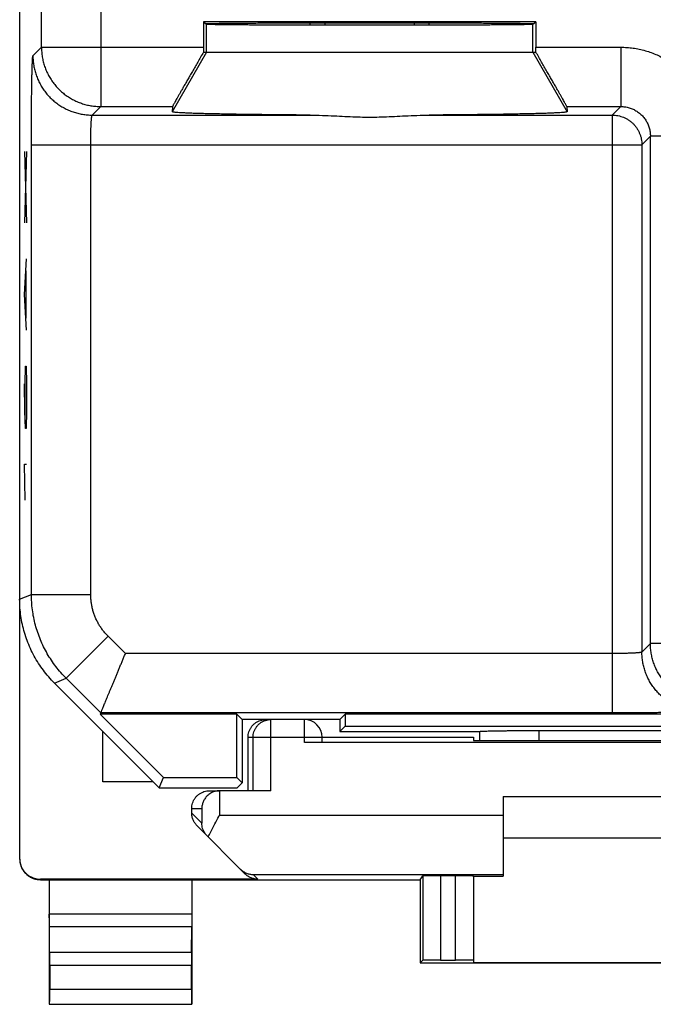
# Model space of a CAD drawing. Units: millimetres. Extents: x -11.3 to 11, y -24.3 to 24.7.
# Drawn here: x -11.3 to -0.6, y -24.3 to -7.7 of the extents above; entities that cross this region are included whole.
import ezdxf

# ---------------------------------------------------------------- set-up
doc = ezdxf.new("R2010")
doc.units = ezdxf.units.MM
doc.header["$LTSCALE"] = 36.425481
doc.layers.get('0').update_dxf_attribs({"linetype": 'CONTINUOUS'})

msp = doc.modelspace()

# ---------------------------------------------------------------- linework, layer by layer
at = {"color": 0, "linetype": 'CONTINUOUS'}
for p, q in [((-11.302, 22.234), (-11.302, -21.849)), ((-8.204, -7.749), (-8.152, -7.784)), ((-8.204, -7.749), (-8.204, -8.175)), ((-2.599, -7.749), (-8.204, -7.749)), ((-6.152, -7.799), (-6.152, -7.762)), ((-4.652, -7.762), (-4.652, -7.799)), ((-2.652, -7.784), (-2.599, -7.749)), ((-2.599, -7.749), (-2.599, -8.175)), ((-8.204, -8.257), (-2.599, -8.257)), ((-8.725, -9.174), (-8.732, -9.263)), ((-2.078, -9.174), (-2.071, -9.263)), ((-10.716, -18.893), (-8.952, -20.657)), ((-9.934, -19.395), (-9.944, -19.418)), ((-9.944, -19.418), (-8.879, -20.483)), ((-7.641, -19.418), (-9.944, -19.418)), ((-7.552, -19.507), (-7.641, -19.418)), ((-7.641, -20.483), (-7.641, -19.418)), ((-5.902, -19.507), (-7.552, -19.507)), ((-7.552, -19.507), (-7.552, -20.572)), ((-5.902, -19.507), (-5.813, -19.418)), ((-5.902, -19.507), (-5.902, -19.707)), ((5.509, -19.418), (-5.813, -19.418)), ((-5.813, -19.418), (-5.813, -19.618)), ((-9.902, -20.557), (-9.902, -19.707)), ((-5.902, -19.707), (-5.813, -19.618)), ((-5.902, -19.707), (-3.545, -19.707)), ((-5.813, -19.618), (5.509, -19.618)), ((-3.552, -19.707), (-3.552, -19.861)), ((-2.552, -19.692), (2.248, -19.692)), ((-7.452, -20.707), (-7.452, -19.807)), ((6.198, -19.895), (-6.502, -19.895)), ((-6.202, -19.807), (-3.652, -19.807)), ((-6.202, -19.892), (-6.202, -19.807)), ((-3.652, -19.807), (-3.652, -19.861)), ((-3.652, -19.861), (-2.593, -19.861)), ((-9.052, -20.557), (-9.902, -20.557)), ((-8.952, -20.657), (-8.879, -20.483)), ((-8.879, -20.483), (-7.641, -20.483)), ((-7.552, -20.572), (-7.641, -20.483)), ((-7.637, -20.657), (-7.552, -20.572)), ((-8.952, -20.657), (-7.637, -20.657)), ((-8.102, -20.707), (-7.932, -20.707)), ((-7.067, -20.707), (-7.927, -20.707)), ((-3.152, -20.807), (2.848, -20.807)), ((-3.152, -20.807), (-3.152, -22.145)), ((-8.402, -21.083), (-8.402, -21.007)), ((-8.314, -21.295), (-7.498, -22.111)), ((2.848, -21.507), (-3.152, -21.507)), ((-7.286, -22.199), (-10.952, -22.199)), ((-10.952, -22.207), (-4.552, -22.207)), ((-10.802, -22.207), (-10.802, -24.307)), ((-8.402, -22.207), (-8.402, -24.307)), ((-4.552, -22.207), (-4.507, -22.14)), ((-4.552, -22.207), (-4.552, -23.607)), ((-4.207, -22.137), (-3.952, -22.137)), ((-3.652, -22.14), (-3.652, -23.601)), ((-3.652, -22.145), (-3.152, -22.145)), ((-10.797, -23.435), (-10.801, -23.002)), ((-8.407, -23.435), (-8.402, -23.002)), ((-4.552, -23.607), (-4.507, -23.562)), ((-4.207, -23.561), (-3.952, -23.561)), ((-10.796, -23.652), (-10.796, -24.053)), ((-8.407, -24.053), (-8.407, -23.652)), ((-4.552, -23.607), (4.248, -23.607)), ((-3.652, -23.601), (3.348, -23.601)), ((-10.802, -24.307), (-10.797, -24.303)), ((-10.802, -24.307), (-8.402, -24.307)), ((-8.402, -24.307), (-8.406, -24.303))]:
    msp.add_line(p, q, dxfattribs=at)
at = {"color": 9, "linetype": 'CONTINUOUS'}
for p, q in [((-10.935, -8.175), (-10.935, -2.531)), ((-9.935, -4.201), (-9.935, -9.174)), ((-8.152, -8.257), (-8.152, -7.784)), ((-2.652, -8.257), (-2.652, -7.784)), ((-11.078, -8.318), (-10.935, -8.175)), ((-10.935, -8.175), (-8.204, -8.175)), ((-8.152, -8.257), (-8.732, -9.263)), ((-2.652, -8.257), (-2.071, -9.263)), ((-2.599, -8.175), (-1.169, -8.175)), ((-1.169, -8.175), (-1.169, -9.174)), ((-10.078, -9.318), (-9.935, -9.174)), ((-9.935, -9.174), (-8.725, -9.174)), ((-2.078, -9.174), (-1.169, -9.174)), ((-1.169, -9.174), (-1.312, -9.318)), ((-10.078, -9.318), (-6.407, -9.318)), ((-4.397, -9.318), (-1.312, -9.318)), ((-1.312, -9.318), (-1.312, -19.395)), ((-0.669, -9.674), (-0.812, -9.818)), ((0.126, -9.674), (-0.669, -9.674)), ((-0.669, -18.226), (-0.669, -9.674)), ((-11.221, -9.932), (-11.188, -11.137)), ((-11.188, -9.932), (-11.221, -11.137)), ((-11.104, -17.397), (-11.104, -9.818)), ((-11.104, -9.818), (-0.812, -9.818)), ((-10.104, -17.397), (-10.104, -9.818)), ((-0.812, -9.818), (-0.812, -18.37)), ((-11.221, -12.342), (-11.188, -11.74)), ((-11.198, -11.941), (-11.198, -12.744)), ((-11.188, -12.945), (-11.221, -12.342)), ((-11.207, -13.849), (-11.202, -13.548)), ((-11.202, -13.548), (-11.193, -13.548)), ((-11.193, -13.548), (-11.188, -13.849)), ((-11.214, -14.301), (-11.221, -13.849)), ((-11.207, -14.502), (-11.207, -13.849)), ((-11.188, -13.849), (-11.188, -14.301)), ((-11.205, -14.602), (-11.214, -14.301)), ((-11.188, -14.301), (-11.193, -14.602)), ((-11.193, -14.602), (-11.205, -14.602)), ((-11.221, -15.205), (-11.188, -15.205)), ((-11.212, -15.807), (-11.221, -15.205)), ((-11.302, -17.479), (-11.104, -17.397)), ((-11.104, -17.397), (-10.104, -17.397)), ((-10.518, -18.811), (-9.811, -18.104)), ((-9.52, -18.395), (-9.811, -18.104)), ((-0.669, -18.226), (-0.812, -18.37)), ((2.296, -18.226), (-0.669, -18.226)), ((-1.312, -18.395), (-9.52, -18.395)), ((-10.716, -18.893), (-10.518, -18.811)), ((-9.934, -19.395), (-10.518, -18.811)), ((-1.312, -19.395), (-9.934, -19.395)), ((-7.067, -20.707), (-7.067, -19.507)), ((-6.502, -19.895), (-6.502, -19.507)), ((-2.552, -19.692), (-2.552, -19.86)), ((-7.452, -19.807), (-6.202, -19.807)), ((-7.367, -20.707), (-7.367, -19.807)), ((-7.932, -20.707), (-7.932, -21.12)), ((-8.402, -21.007), (-8.232, -21.007)), ((-8.232, -21.007), (-8.232, -21.252)), ((-8.402, -21.083), (-8.232, -21.252)), ((-7.932, -21.12), (-3.152, -21.12)), ((-10.952, -22.207), (-10.952, -22.199)), ((-7.365, -22.12), (-3.152, -22.12)), ((-7.286, -22.199), (-7.365, -22.12)), ((-4.507, -22.14), (-4.507, -23.562)), ((-4.207, -22.137), (-4.207, -23.561)), ((-3.952, -23.561), (-3.952, -22.137)), ((-8.402, -22.786), (-10.802, -22.786)), ((-8.402, -23.002), (-10.801, -23.002)), ((-8.407, -23.435), (-10.797, -23.435)), ((-8.407, -23.652), (-10.796, -23.652)), ((-10.796, -24.053), (-8.407, -24.053)), ((-10.797, -24.303), (-8.406, -24.303))]:
    msp.add_line(p, q, dxfattribs=at)
at = {"color": 3, "linetype": 'CONTINUOUS'}
for p, q in [((-6.402, -7.798), (-6.402, -7.763)), ((-4.402, -7.763), (-4.402, -7.798))]:
    msp.add_line(p, q, dxfattribs=at)
at = {"color": 0, "linetype": 'CONTINUOUS'}
msp.add_arc((-6.502, -19.807), 0.3, 0, 90, dxfattribs=at)
for points, knots in [([(-8.16, -7.778), (-8.16, -7.776), (-8.148, -7.778), (-8.135, -7.775), (-8.105, -7.775), (-8.066, -7.774), (-8.016, -7.773), (-7.955, -7.772), (-7.883, -7.771), (-7.802, -7.77), (-7.71, -7.769), (-7.609, -7.768), (-7.499, -7.767), (-7.38, -7.767), (-7.254, -7.766), (-7.119, -7.765), (-6.978, -7.765), (-6.83, -7.764), (-6.676, -7.764), (-6.517, -7.763), (-6.353, -7.763), (-6.185, -7.763), (-6.015, -7.762), (-5.841, -7.762), (-5.666, -7.762), (-5.49, -7.762), (-5.313, -7.762), (-5.137, -7.762), (-4.962, -7.762), (-4.789, -7.762), (-4.618, -7.763), (-4.45, -7.763), (-4.287, -7.763), (-4.128, -7.764), (-3.974, -7.764), (-3.826, -7.765), (-3.684, -7.765), (-3.55, -7.766), (-3.423, -7.767), (-3.304, -7.767), (-3.194, -7.768), (-3.093, -7.769), (-3.001, -7.77), (-2.92, -7.771), (-2.848, -7.772), (-2.787, -7.773), (-2.737, -7.774), (-2.699, -7.775), (-2.668, -7.775), (-2.655, -7.778), (-2.643, -7.776), (-2.643, -7.778)], [0, 0, 0, 0, 0.001044, 0.004127, 0.009245, 0.01638, 0.0255, 0.036572, 0.049544, 0.064372, 0.080984, 0.099324, 0.119303, 0.140855, 0.163873, 0.188283, 0.213962, 0.240828, 0.268746, 0.297629, 0.327328, 0.357752, 0.388745, 0.420211, 0.451988, 0.48398, 0.51602, 0.548012, 0.579789, 0.611255, 0.642248, 0.672672, 0.702371, 0.731254, 0.759172, 0.786038, 0.811717, 0.836127, 0.859145, 0.880697, 0.900676, 0.919016, 0.935628, 0.950456, 0.963428, 0.9745, 0.98362, 0.990755, 0.995873, 0.998956, 1, 1, 1, 1]), ([(-8.152, -7.784), (-8.15, -7.785), (-8.14, -7.784), (-8.123, -7.786), (-8.093, -7.787), (-8.053, -7.788), (-8.002, -7.789), (-7.94, -7.79), (-7.868, -7.791), (-7.787, -7.791), (-7.695, -7.792), (-7.594, -7.793), (-7.484, -7.794), (-7.366, -7.795), (-7.24, -7.795), (-7.106, -7.796), (-6.965, -7.797), (-6.818, -7.797), (-6.665, -7.798), (-6.507, -7.798), (-6.345, -7.798), (-6.179, -7.799), (-6.009, -7.799), (-5.837, -7.799), (-5.664, -7.799), (-5.489, -7.799), (-5.314, -7.799), (-5.139, -7.799), (-4.966, -7.799), (-4.794, -7.799), (-4.624, -7.799), (-4.458, -7.798), (-4.296, -7.798), (-4.138, -7.798), (-3.985, -7.797), (-3.838, -7.797), (-3.697, -7.796), (-3.564, -7.795), (-3.437, -7.795), (-3.319, -7.794), (-3.209, -7.793), (-3.108, -7.792), (-3.017, -7.791), (-2.935, -7.791), (-2.863, -7.79), (-2.801, -7.789), (-2.75, -7.788), (-2.71, -7.787), (-2.681, -7.786), (-2.663, -7.784), (-2.654, -7.785), (-2.652, -7.784)], [0, 0, 0, 0, 0.001307, 0.004633, 0.009969, 0.017296, 0.026584, 0.037796, 0.050884, 0.065801, 0.082477, 0.100855, 0.120848, 0.14239, 0.165376, 0.189732, 0.215337, 0.242112, 0.269921, 0.298678, 0.32824, 0.358514, 0.389347, 0.420647, 0.452252, 0.484068, 0.515932, 0.547748, 0.579353, 0.610653, 0.641486, 0.67176, 0.701322, 0.730079, 0.757888, 0.784663, 0.810268, 0.834624, 0.85761, 0.879152, 0.899145, 0.917523, 0.934199, 0.949116, 0.962204, 0.973416, 0.982704, 0.990031, 0.995367, 0.998693, 1, 1, 1, 1]), ([(-8.204, -8.257), (-8.22, -8.285), (-8.252, -8.341), (-8.299, -8.423), (-8.345, -8.503), (-8.389, -8.58), (-8.432, -8.653), (-8.471, -8.723), (-8.508, -8.788), (-8.543, -8.848), (-8.574, -8.903), (-8.603, -8.954), (-8.628, -8.999), (-8.651, -9.039), (-8.67, -9.073), (-8.687, -9.103), (-8.7, -9.127), (-8.711, -9.146), (-8.718, -9.16), (-8.722, -9.169), (-8.725, -9.173), (-8.725, -9.174)], [0, 0, 0, 0, 0.091892, 0.181992, 0.269583, 0.353883, 0.434297, 0.510295, 0.581411, 0.647364, 0.707839, 0.762741, 0.8119, 0.855339, 0.892988, 0.924932, 0.951153, 0.971746, 0.986716, 0.996128, 1, 1, 1, 1]), ([(-8.204, -8.175), (-8.204, -8.184), (-8.204, -8.202), (-8.204, -8.23), (-8.204, -8.248), (-8.204, -8.257)], [0, 0, 0, 0, 0.333672, 0.66709, 1, 1, 1, 1]), ([(-2.599, -8.257), (-2.599, -8.248), (-2.599, -8.23), (-2.599, -8.202), (-2.599, -8.184), (-2.599, -8.175)], [0, 0, 0, 0, 0.33291, 0.666328, 1, 1, 1, 1]), ([(-2.078, -9.174), (-2.078, -9.173), (-2.081, -9.169), (-2.085, -9.16), (-2.093, -9.146), (-2.103, -9.127), (-2.116, -9.103), (-2.133, -9.073), (-2.152, -9.039), (-2.175, -8.999), (-2.2, -8.954), (-2.229, -8.903), (-2.26, -8.848), (-2.295, -8.788), (-2.332, -8.723), (-2.372, -8.653), (-2.414, -8.58), (-2.458, -8.503), (-2.504, -8.423), (-2.551, -8.341), (-2.583, -8.285), (-2.599, -8.257)], [0, 0, 0, 0, 0.003872, 0.013284, 0.028254, 0.048847, 0.075068, 0.107012, 0.144661, 0.1881, 0.237259, 0.292161, 0.352636, 0.418589, 0.489705, 0.565703, 0.646117, 0.730417, 0.818008, 0.908108, 1, 1, 1, 1]), ([(-6.407, -9.318), (-6.47, -9.318), (-6.594, -9.317), (-6.779, -9.316), (-6.959, -9.314), (-7.133, -9.312), (-7.301, -9.31), (-7.462, -9.308), (-7.616, -9.306), (-7.761, -9.304), (-7.898, -9.301), (-8.026, -9.298), (-8.144, -9.296), (-8.253, -9.293), (-8.351, -9.29), (-8.438, -9.287), (-8.514, -9.283), (-8.579, -9.28), (-8.633, -9.277), (-8.674, -9.273), (-8.706, -9.27), (-8.72, -9.267), (-8.732, -9.265), (-8.732, -9.263)], [0, 0, 0, 0, 0.081368, 0.160875, 0.238232, 0.313159, 0.385383, 0.454643, 0.520687, 0.583276, 0.642182, 0.697191, 0.748105, 0.794738, 0.836921, 0.874502, 0.907346, 0.935334, 0.958368, 0.976369, 0.989284, 0.997098, 1, 1, 1, 1]), ([(-2.071, -9.263), (-2.071, -9.265), (-2.083, -9.267), (-2.098, -9.27), (-2.129, -9.273), (-2.17, -9.277), (-2.224, -9.28), (-2.289, -9.283), (-2.365, -9.287), (-2.453, -9.29), (-2.551, -9.293), (-2.659, -9.296), (-2.777, -9.298), (-2.905, -9.301), (-3.042, -9.304), (-3.187, -9.306), (-3.341, -9.308), (-3.502, -9.31), (-3.67, -9.312), (-3.844, -9.314), (-4.024, -9.316), (-4.209, -9.317), (-4.334, -9.318), (-4.397, -9.318)], [0, 0, 0, 0, 0.002902, 0.010716, 0.023631, 0.041632, 0.064666, 0.092654, 0.125498, 0.163079, 0.205262, 0.251895, 0.302809, 0.357818, 0.416724, 0.479313, 0.545357, 0.614617, 0.686841, 0.761768, 0.839125, 0.918632, 1, 1, 1, 1]), ([(-6.407, -9.318), (-6.337, -9.318), (-6.203, -9.322), (-6.007, -9.331), (-5.822, -9.341), (-5.648, -9.349), (-5.483, -9.352), (-5.321, -9.352), (-5.155, -9.349), (-4.981, -9.341), (-4.796, -9.331), (-4.6, -9.322), (-4.466, -9.318), (-4.397, -9.318)], [0, 0, 0, 0, 0.103172, 0.200681, 0.292654, 0.379107, 0.460392, 0.539608, 0.620893, 0.707346, 0.799319, 0.896828, 1, 1, 1, 1]), ([(-10.716, -18.893), (-10.75, -18.859), (-10.814, -18.79), (-10.904, -18.678), (-10.986, -18.561), (-11.058, -18.438), (-11.122, -18.31), (-11.177, -18.178), (-11.222, -18.043), (-11.258, -17.904), (-11.283, -17.764), (-11.298, -17.622), (-11.302, -17.527), (-11.302, -17.479)], [0, 0, 0, 0, 0.090907, 0.181836, 0.272718, 0.363658, 0.454528, 0.545472, 0.636342, 0.727282, 0.818164, 0.909093, 1, 1, 1, 1]), ([(-9.934, -19.395), (-9.934, -19.394), (-9.932, -19.391), (-9.929, -19.383), (-9.924, -19.371), (-9.918, -19.356), (-9.91, -19.336), (-9.9, -19.313), (-9.889, -19.286), (-9.876, -19.255), (-9.862, -19.222), (-9.847, -19.185), (-9.831, -19.145), (-9.813, -19.102), (-9.794, -19.057), (-9.775, -19.01), (-9.754, -18.96), (-9.733, -18.909), (-9.711, -18.856), (-9.688, -18.801), (-9.665, -18.745), (-9.642, -18.689), (-9.618, -18.631), (-9.593, -18.572), (-9.569, -18.514), (-9.545, -18.455), (-9.528, -18.415), (-9.52, -18.395)], [0, 0, 0, 0, 0.003299, 0.010841, 0.022531, 0.038259, 0.057902, 0.081324, 0.108375, 0.138895, 0.172712, 0.209648, 0.249514, 0.292114, 0.337249, 0.384712, 0.434296, 0.485788, 0.538976, 0.593646, 0.649584, 0.706576, 0.76441, 0.822876, 0.881766, 0.940874, 1, 1, 1, 1]), ([(-7.452, -19.807), (-7.452, -19.792), (-7.449, -19.76), (-7.438, -19.714), (-7.42, -19.671), (-7.395, -19.63), (-7.365, -19.594), (-7.329, -19.564), (-7.288, -19.539), (-7.245, -19.521), (-7.199, -19.51), (-7.167, -19.507), (-7.152, -19.507)], [0, 0, 0, 0, 0.099995, 0.199991, 0.299988, 0.399984, 0.499987, 0.599991, 0.699991, 0.799994, 0.899996, 1, 1, 1, 1]), ([(-3.545, -19.707), (-3.54, -19.707), (-3.529, -19.705), (-3.508, -19.704), (-3.48, -19.703), (-3.445, -19.701), (-3.404, -19.7), (-3.356, -19.699), (-3.302, -19.698), (-3.244, -19.697), (-3.18, -19.696), (-3.111, -19.695), (-3.039, -19.694), (-2.963, -19.693), (-2.884, -19.693), (-2.803, -19.692), (-2.72, -19.692), (-2.636, -19.692), (-2.58, -19.692), (-2.552, -19.692)], [0, 0, 0, 0, 0.013882, 0.035046, 0.063321, 0.098507, 0.140283, 0.188374, 0.242322, 0.301809, 0.366257, 0.435318, 0.508324, 0.5849, 0.664328, 0.746193, 0.829778, 0.914604, 1, 1, 1, 1]), ([(-6.202, -19.892), (-6.202, -19.893), (-6.209, -19.891), (-6.218, -19.894), (-6.237, -19.893), (-6.261, -19.894), (-6.291, -19.894), (-6.327, -19.894), (-6.367, -19.894), (-6.41, -19.894), (-6.455, -19.895), (-6.486, -19.895), (-6.502, -19.895)], [0, 0, 0, 0, 0.012386, 0.049038, 0.109095, 0.191082, 0.292989, 0.412302, 0.546078, 0.691032, 0.84359, 1, 1, 1, 1]), ([(-2.593, -19.861), (-2.323, -19.86), (-1.782, -19.859), (-0.968, -19.859), (-0.152, -19.859), (0.665, -19.859), (1.478, -19.859), (2.02, -19.86), (2.29, -19.861)], [0, 0, 0, 0, 0.16584, 0.332672, 0.5, 0.667328, 0.83416, 1, 1, 1, 1]), ([(-8.402, -21.007), (-8.402, -20.992), (-8.399, -20.96), (-8.388, -20.914), (-8.37, -20.871), (-8.345, -20.83), (-8.315, -20.794), (-8.279, -20.764), (-8.238, -20.739), (-8.195, -20.721), (-8.149, -20.71), (-8.117, -20.707), (-8.102, -20.707)], [0, 0, 0, 0, 0.099983, 0.199968, 0.299956, 0.399947, 0.499948, 0.599954, 0.699959, 0.799971, 0.899984, 1, 1, 1, 1]), ([(-7.947, -20.708), (-7.956, -20.709), (-7.979, -20.711), (-8.014, -20.719), (-8.051, -20.733), (-8.084, -20.75), (-8.113, -20.77), (-8.139, -20.792), (-8.161, -20.816), (-8.18, -20.842), (-8.196, -20.868), (-8.209, -20.896), (-8.219, -20.923), (-8.226, -20.952), (-8.231, -20.979), (-8.232, -20.998), (-8.232, -21.007)], [0, 0, 0, 0, 0.062471, 0.152383, 0.237799, 0.319114, 0.396847, 0.471548, 0.543689, 0.613661, 0.681777, 0.748271, 0.813293, 0.876935, 0.9392, 1, 1, 1, 1]), ([(-7.932, -20.707), (-7.932, -20.707), (-7.931, -20.707), (-7.929, -20.707), (-7.928, -20.707), (-7.927, -20.707)], [0, 0, 0, 0, 0.333333, 0.666667, 1, 1, 1, 1]), ([(-8.314, -21.295), (-8.321, -21.288), (-8.334, -21.274), (-8.351, -21.25), (-8.367, -21.225), (-8.379, -21.198), (-8.389, -21.17), (-8.396, -21.142), (-8.401, -21.112), (-8.402, -21.093), (-8.402, -21.083)], [0, 0, 0, 0, 0.125, 0.249999, 0.374999, 0.499999, 0.624999, 0.749999, 0.875, 1, 1, 1, 1]), ([(-8.124, -21.485), (-8.11, -21.457), (-8.081, -21.398), (-8.034, -21.308), (-7.984, -21.215), (-7.95, -21.152), (-7.932, -21.12)], [0, 0, 0, 0, 0.229212, 0.476968, 0.736225, 1, 1, 1, 1]), ([(-8.141, -21.468), (-8.153, -21.456), (-8.175, -21.43), (-8.2, -21.388), (-8.218, -21.344), (-8.229, -21.298), (-8.232, -21.268), (-8.232, -21.252)], [0, 0, 0, 0, 0.214515, 0.419081, 0.616703, 0.809711, 1, 1, 1, 1]), ([(-11.302, -21.857), (-11.302, -21.876), (-11.299, -21.912), (-11.286, -21.966), (-11.265, -22.017), (-11.236, -22.064), (-11.2, -22.106), (-11.158, -22.142), (-11.111, -22.17), (-11.06, -22.192), (-11.007, -22.204), (-10.97, -22.207), (-10.952, -22.207)], [0, 0, 0, 0, 0.1, 0.199999, 0.299999, 0.399999, 0.499999, 0.599999, 0.699999, 0.799999, 0.9, 1, 1, 1, 1]), ([(-11.301, -21.867), (-11.3, -21.879), (-11.297, -21.91), (-11.286, -21.957), (-11.265, -22.008), (-11.236, -22.055), (-11.2, -22.097), (-11.158, -22.133), (-11.111, -22.162), (-11.06, -22.183), (-11.007, -22.196), (-10.97, -22.199), (-10.952, -22.199)], [0, 0, 0, 0, 0.068805, 0.172274, 0.275744, 0.37921, 0.482681, 0.58615, 0.689613, 0.793077, 0.896538, 1, 1, 1, 1]), ([(-7.58, -22.028), (-7.566, -22.043), (-7.533, -22.07), (-7.48, -22.098), (-7.423, -22.115), (-7.384, -22.12), (-7.365, -22.12)], [0, 0, 0, 0, 0.26253, 0.514236, 0.759007, 1, 1, 1, 1]), ([(-7.286, -22.199), (-7.296, -22.199), (-7.316, -22.198), (-7.345, -22.193), (-7.373, -22.186), (-7.401, -22.176), (-7.428, -22.164), (-7.453, -22.148), (-7.477, -22.131), (-7.491, -22.118), (-7.498, -22.111)], [0, 0, 0, 0, 0.125, 0.25, 0.375, 0.5, 0.625, 0.75, 0.875, 1, 1, 1, 1]), ([(-4.507, -22.14), (-4.506, -22.139), (-4.5, -22.141), (-4.49, -22.138), (-4.471, -22.139), (-4.447, -22.138), (-4.417, -22.138), (-4.381, -22.138), (-4.341, -22.138), (-4.298, -22.138), (-4.253, -22.137), (-4.222, -22.137), (-4.207, -22.137)], [0, 0, 0, 0, 0.013197, 0.050464, 0.110931, 0.19312, 0.295032, 0.414173, 0.547623, 0.692132, 0.844161, 1, 1, 1, 1]), ([(-3.952, -22.137), (-3.936, -22.137), (-3.905, -22.137), (-3.86, -22.138), (-3.817, -22.138), (-3.777, -22.138), (-3.741, -22.138), (-3.711, -22.138), (-3.687, -22.139), (-3.668, -22.138), (-3.659, -22.141), (-3.652, -22.139), (-3.652, -22.14)], [0, 0, 0, 0, 0.15641, 0.308968, 0.453922, 0.587698, 0.707011, 0.808918, 0.890905, 0.950962, 0.987614, 1, 1, 1, 1]), ([(-10.801, -23.002), (-10.801, -22.995), (-10.801, -22.98), (-10.801, -22.954), (-10.801, -22.925), (-10.801, -22.893), (-10.802, -22.859), (-10.802, -22.823), (-10.802, -22.798), (-10.802, -22.786)], [0, 0, 0, 0, 0.097177, 0.214741, 0.34939, 0.499163, 0.659479, 0.827975, 1, 1, 1, 1]), ([(-8.402, -22.786), (-8.402, -22.798), (-8.402, -22.823), (-8.402, -22.859), (-8.402, -22.893), (-8.402, -22.925), (-8.402, -22.954), (-8.402, -22.98), (-8.402, -22.995), (-8.402, -23.002)], [0, 0, 0, 0, 0.172025, 0.340521, 0.500837, 0.65061, 0.785259, 0.902823, 1, 1, 1, 1]), ([(-10.796, -23.652), (-10.796, -23.639), (-10.796, -23.615), (-10.796, -23.578), (-10.796, -23.544), (-10.796, -23.512), (-10.796, -23.483), (-10.796, -23.458), (-10.796, -23.442), (-10.797, -23.435)], [0, 0, 0, 0, 0.172025, 0.34052, 0.500837, 0.650609, 0.785259, 0.902823, 1, 1, 1, 1]), ([(-8.407, -23.435), (-8.407, -23.442), (-8.407, -23.458), (-8.407, -23.483), (-8.407, -23.512), (-8.407, -23.544), (-8.407, -23.578), (-8.407, -23.615), (-8.407, -23.639), (-8.407, -23.652)], [0, 0, 0, 0, 0.097177, 0.214741, 0.349391, 0.499163, 0.65948, 0.827975, 1, 1, 1, 1]), ([(-4.207, -23.561), (-4.222, -23.561), (-4.253, -23.561), (-4.298, -23.561), (-4.341, -23.561), (-4.381, -23.561), (-4.417, -23.561), (-4.447, -23.561), (-4.471, -23.562), (-4.49, -23.561), (-4.5, -23.563), (-4.506, -23.562), (-4.507, -23.562)], [0, 0, 0, 0, 0.155852, 0.307893, 0.452412, 0.585872, 0.705018, 0.806934, 0.889123, 0.949585, 0.986842, 1, 1, 1, 1]), ([(-3.652, -23.562), (-3.652, -23.561), (-3.659, -23.564), (-3.668, -23.561), (-3.687, -23.562), (-3.711, -23.561), (-3.741, -23.561), (-3.777, -23.561), (-3.817, -23.561), (-3.86, -23.561), (-3.905, -23.561), (-3.936, -23.561), (-3.952, -23.561)], [0, 0, 0, 0, 0.012345, 0.048985, 0.109038, 0.191025, 0.292936, 0.412256, 0.546041, 0.691006, 0.843577, 1, 1, 1, 1]), ([(-10.797, -24.303), (-10.796, -24.302), (-10.798, -24.297), (-10.796, -24.289), (-10.797, -24.273), (-10.796, -24.253), (-10.796, -24.228), (-10.796, -24.198), (-10.796, -24.165), (-10.796, -24.129), (-10.796, -24.092), (-10.796, -24.066), (-10.796, -24.053)], [0, 0, 0, 0, 0.013139, 0.05049, 0.110765, 0.19314, 0.294981, 0.414027, 0.547806, 0.691879, 0.844269, 1, 1, 1, 1]), ([(-8.407, -24.053), (-8.407, -24.066), (-8.407, -24.092), (-8.407, -24.129), (-8.407, -24.165), (-8.407, -24.198), (-8.407, -24.228), (-8.407, -24.253), (-8.406, -24.273), (-8.407, -24.289), (-8.405, -24.297), (-8.407, -24.302), (-8.406, -24.303)], [0, 0, 0, 0, 0.155731, 0.308121, 0.452194, 0.585973, 0.705019, 0.80686, 0.889235, 0.94951, 0.986861, 1, 1, 1, 1])]:
    msp.add_open_spline(points, degree=3, knots=knots, dxfattribs=at)
at = {"color": 9, "linetype": 'CONTINUOUS'}
for points, knots in [([(-10.935, -8.175), (-10.935, -8.202), (-10.932, -8.257), (-10.922, -8.339), (-10.905, -8.42), (-10.882, -8.5), (-10.851, -8.577), (-10.815, -8.651), (-10.773, -8.722), (-10.725, -8.789), (-10.671, -8.852), (-10.613, -8.911), (-10.55, -8.964), (-10.482, -9.012), (-10.411, -9.055), (-10.337, -9.091), (-10.26, -9.121), (-10.181, -9.145), (-10.1, -9.162), (-10.018, -9.172), (-9.962, -9.174), (-9.935, -9.174)], [0, 0, 0, 0, 0.052628, 0.105257, 0.157887, 0.210519, 0.263151, 0.315784, 0.368419, 0.421053, 0.473688, 0.526323, 0.578958, 0.631593, 0.684227, 0.73686, 0.789492, 0.842124, 0.894754, 0.947382, 1, 1, 1, 1]), ([(-1.169, -8.175), (-1.134, -8.175), (-1.064, -8.177), (-0.96, -8.188), (-0.856, -8.206), (-0.754, -8.232), (-0.653, -8.265), (-0.555, -8.304), (-0.461, -8.351), (-0.37, -8.404), (-0.283, -8.463), (-0.2, -8.528), (-0.122, -8.599), (-0.049, -8.675), (0.019, -8.756), (0.08, -8.842), (0.136, -8.931), (0.185, -9.025), (0.227, -9.121), (0.262, -9.221), (0.291, -9.323), (0.305, -9.392), (0.31, -9.426)], [0, 0, 0, 0, 0.049489, 0.099288, 0.149291, 0.199409, 0.24955, 0.299628, 0.349625, 0.399591, 0.449577, 0.499594, 0.549628, 0.599666, 0.649693, 0.699692, 0.74966, 0.799636, 0.849675, 0.899793, 0.949932, 1, 1, 1, 1]), ([(-11.104, -9.818), (-11.104, -9.783), (-11.104, -9.713), (-11.104, -9.608), (-11.104, -9.504), (-11.103, -9.402), (-11.102, -9.301), (-11.102, -9.203), (-11.101, -9.108), (-11.1, -9.017), (-11.099, -8.929), (-11.098, -8.846), (-11.097, -8.768), (-11.095, -8.696), (-11.094, -8.628), (-11.092, -8.567), (-11.091, -8.512), (-11.089, -8.464), (-11.087, -8.422), (-11.086, -8.387), (-11.084, -8.359), (-11.083, -8.339), (-11.08, -8.326), (-11.08, -8.32), (-11.078, -8.318)], [0, 0, 0, 0, 0.069842, 0.139776, 0.209298, 0.277927, 0.34519, 0.410638, 0.47394, 0.534851, 0.593128, 0.648482, 0.700614, 0.749247, 0.794128, 0.835021, 0.871733, 0.904116, 0.932032, 0.955321, 0.973826, 0.987442, 0.996136, 1, 1, 1, 1]), ([(-11.078, -8.318), (-11.078, -8.346), (-11.076, -8.401), (-11.066, -8.483), (-11.049, -8.564), (-11.025, -8.643), (-10.995, -8.72), (-10.959, -8.794), (-10.916, -8.866), (-10.868, -8.933), (-10.815, -8.996), (-10.756, -9.055), (-10.693, -9.108), (-10.626, -9.156), (-10.555, -9.198), (-10.481, -9.235), (-10.403, -9.265), (-10.324, -9.288), (-10.243, -9.305), (-10.161, -9.316), (-10.106, -9.318), (-10.078, -9.318)], [0, 0, 0, 0, 0.052627, 0.105256, 0.157885, 0.210516, 0.263148, 0.315781, 0.368414, 0.421048, 0.473683, 0.526317, 0.578952, 0.631586, 0.684219, 0.736852, 0.789484, 0.842115, 0.894744, 0.947373, 1, 1, 1, 1]), ([(-1.169, -9.174), (-1.157, -9.174), (-1.133, -9.175), (-1.098, -9.179), (-1.063, -9.185), (-1.028, -9.194), (-0.994, -9.205), (-0.961, -9.219), (-0.929, -9.235), (-0.898, -9.253), (-0.869, -9.274), (-0.841, -9.296), (-0.815, -9.32), (-0.79, -9.347), (-0.768, -9.374), (-0.748, -9.404), (-0.729, -9.435), (-0.713, -9.466), (-0.7, -9.5), (-0.688, -9.534), (-0.68, -9.568), (-0.673, -9.603), (-0.67, -9.639), (-0.669, -9.663), (-0.669, -9.674)], [0, 0, 0, 0, 0.04505, 0.090365, 0.135862, 0.181457, 0.227064, 0.272606, 0.318073, 0.363516, 0.408978, 0.454468, 0.49997, 0.545473, 0.590965, 0.63643, 0.681873, 0.727336, 0.772871, 0.818474, 0.864075, 0.909586, 0.954922, 1, 1, 1, 1]), ([(-10.104, -9.818), (-10.104, -9.806), (-10.104, -9.783), (-10.104, -9.748), (-10.104, -9.713), (-10.103, -9.679), (-10.103, -9.646), (-10.102, -9.613), (-10.101, -9.581), (-10.1, -9.551), (-10.099, -9.522), (-10.098, -9.494), (-10.097, -9.468), (-10.095, -9.444), (-10.094, -9.421), (-10.093, -9.401), (-10.091, -9.383), (-10.089, -9.366), (-10.088, -9.353), (-10.086, -9.341), (-10.084, -9.332), (-10.082, -9.325), (-10.081, -9.32), (-10.079, -9.318), (-10.078, -9.318)], [0, 0, 0, 0, 0.069598, 0.139264, 0.20852, 0.27689, 0.343902, 0.409111, 0.472186, 0.532887, 0.590971, 0.646153, 0.698136, 0.746648, 0.791436, 0.832271, 0.868962, 0.901368, 0.929361, 0.952794, 0.971533, 0.98552, 0.994839, 1, 1, 1, 1]), ([(-1.312, -9.318), (-1.296, -9.318), (-1.263, -9.32), (-1.215, -9.327), (-1.167, -9.339), (-1.121, -9.355), (-1.076, -9.376), (-1.034, -9.402), (-0.995, -9.431), (-0.958, -9.464), (-0.925, -9.5), (-0.896, -9.54), (-0.871, -9.582), (-0.85, -9.626), (-0.833, -9.673), (-0.821, -9.72), (-0.814, -9.769), (-0.812, -9.802), (-0.812, -9.818)], [0, 0, 0, 0, 0.062495, 0.124992, 0.18749, 0.24999, 0.312491, 0.374994, 0.437497, 0.5, 0.562503, 0.625006, 0.687509, 0.75001, 0.81251, 0.875008, 0.937505, 1, 1, 1, 1]), ([(-10.518, -18.811), (-10.549, -18.78), (-10.609, -18.717), (-10.692, -18.615), (-10.768, -18.509), (-10.837, -18.398), (-10.899, -18.282), (-10.953, -18.163), (-10.999, -18.04), (-11.037, -17.915), (-11.067, -17.788), (-11.088, -17.658), (-11.101, -17.528), (-11.104, -17.441), (-11.104, -17.397)], [0, 0, 0, 0, 0.083334, 0.166667, 0.250001, 0.333334, 0.416667, 0.5, 0.583333, 0.666666, 0.749999, 0.833333, 0.916666, 1, 1, 1, 1]), ([(-9.811, -18.104), (-9.827, -18.089), (-9.857, -18.057), (-9.898, -18.006), (-9.936, -17.953), (-9.971, -17.897), (-10.002, -17.84), (-10.029, -17.78), (-10.052, -17.719), (-10.071, -17.656), (-10.086, -17.592), (-10.096, -17.528), (-10.103, -17.463), (-10.104, -17.419), (-10.104, -17.397)], [0, 0, 0, 0, 0.083327, 0.166662, 0.249998, 0.333332, 0.416666, 0.5, 0.583335, 0.666669, 0.750003, 0.833338, 0.916674, 1, 1, 1, 1]), ([(0.331, -19.226), (0.304, -19.226), (0.248, -19.224), (0.166, -19.213), (0.085, -19.196), (0.006, -19.173), (-0.071, -19.143), (-0.145, -19.106), (-0.216, -19.064), (-0.284, -19.016), (-0.347, -18.962), (-0.405, -18.904), (-0.459, -18.841), (-0.507, -18.773), (-0.549, -18.702), (-0.585, -18.628), (-0.616, -18.551), (-0.639, -18.472), (-0.656, -18.391), (-0.666, -18.309), (-0.669, -18.254), (-0.669, -18.226)], [0, 0, 0, 0, 0.052627, 0.105256, 0.157885, 0.210516, 0.263148, 0.315781, 0.368414, 0.421048, 0.473683, 0.526317, 0.578952, 0.631586, 0.684219, 0.736852, 0.789484, 0.842115, 0.894744, 0.947373, 1, 1, 1, 1]), ([(-0.812, -18.37), (-0.813, -18.371), (-0.815, -18.372), (-0.819, -18.374), (-0.826, -18.375), (-0.835, -18.377), (-0.847, -18.379), (-0.861, -18.381), (-0.877, -18.382), (-0.895, -18.384), (-0.916, -18.385), (-0.938, -18.387), (-0.962, -18.388), (-0.988, -18.389), (-1.016, -18.39), (-1.045, -18.391), (-1.076, -18.392), (-1.107, -18.393), (-1.14, -18.394), (-1.173, -18.394), (-1.208, -18.395), (-1.242, -18.395), (-1.277, -18.395), (-1.301, -18.395), (-1.312, -18.395)], [0, 0, 0, 0, 0.005161, 0.01448, 0.028467, 0.047206, 0.070639, 0.098632, 0.131038, 0.167729, 0.208564, 0.253352, 0.301864, 0.353847, 0.409029, 0.467113, 0.527814, 0.590889, 0.656098, 0.72311, 0.79148, 0.860736, 0.930402, 1, 1, 1, 1]), ([(0.188, -19.37), (0.16, -19.37), (0.105, -19.367), (0.023, -19.357), (-0.058, -19.34), (-0.137, -19.316), (-0.215, -19.286), (-0.289, -19.25), (-0.36, -19.208), (-0.427, -19.159), (-0.49, -19.106), (-0.549, -19.048), (-0.602, -18.984), (-0.65, -18.917), (-0.693, -18.846), (-0.729, -18.772), (-0.759, -18.695), (-0.783, -18.615), (-0.8, -18.534), (-0.81, -18.452), (-0.812, -18.397), (-0.812, -18.37)], [0, 0, 0, 0, 0.052627, 0.105256, 0.157885, 0.210516, 0.263148, 0.315781, 0.368414, 0.421048, 0.473683, 0.526317, 0.578952, 0.631586, 0.684219, 0.736852, 0.789484, 0.842115, 0.894744, 0.947373, 1, 1, 1, 1]), ([(0.188, -19.37), (0.186, -19.371), (0.179, -19.372), (0.167, -19.374), (0.146, -19.375), (0.119, -19.377), (0.084, -19.379), (0.042, -19.38), (-0.006, -19.382), (-0.061, -19.384), (-0.123, -19.385), (-0.19, -19.386), (-0.263, -19.388), (-0.341, -19.389), (-0.424, -19.39), (-0.511, -19.391), (-0.602, -19.392), (-0.697, -19.393), (-0.795, -19.394), (-0.896, -19.394), (-0.999, -19.395), (-1.103, -19.395), (-1.207, -19.395), (-1.277, -19.395), (-1.312, -19.395)], [0, 0, 0, 0, 0.003864, 0.012558, 0.026174, 0.044679, 0.067968, 0.095884, 0.128267, 0.164979, 0.205872, 0.250753, 0.299386, 0.351518, 0.406872, 0.465149, 0.52606, 0.589362, 0.65481, 0.722073, 0.790702, 0.860224, 0.930158, 1, 1, 1, 1]), ([(-7.367, -19.807), (-7.367, -19.792), (-7.364, -19.76), (-7.353, -19.714), (-7.335, -19.671), (-7.311, -19.63), (-7.28, -19.594), (-7.244, -19.564), (-7.204, -19.539), (-7.16, -19.521), (-7.114, -19.51), (-7.083, -19.507), (-7.067, -19.507)], [0, 0, 0, 0, 0.099839, 0.199852, 0.299864, 0.399884, 0.499903, 0.599922, 0.699942, 0.799962, 0.899981, 1, 1, 1, 1])]:
    msp.add_open_spline(points, degree=3, knots=knots, dxfattribs=at)
at = {"color": 0, "linetype": 'CONTINUOUS'}
for points in [[(-7.932, -20.707), (-7.937, -20.707), (-7.942, -20.708), (-7.947, -20.708)], [(-11.302, -21.849), (-11.302, -21.855), (-11.301, -21.861), (-11.301, -21.867)]]:
    msp.add_open_spline(points, degree=3, dxfattribs=at)

doc.saveas('drawing.dxf')
